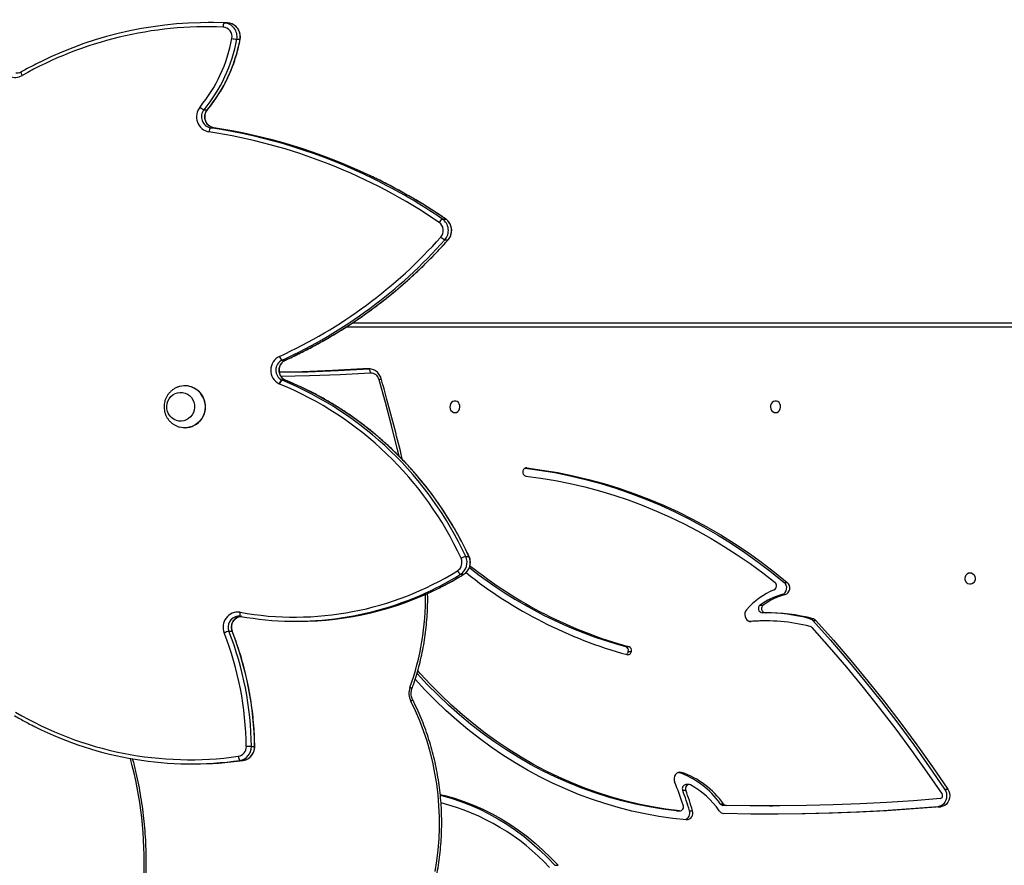
# Model space of a CAD drawing. Units: centimetres. Extents: x 16752 to 19990, y -1698 to 291.
# Drawn here: x 18868 to 18940, y -663 to -601 of the extents above; entities that cross this region are included whole.
import ezdxf

# ---------------------------------------------------------------- set-up
doc = ezdxf.new("R2010")
doc.units = ezdxf.units.CM
doc.layers.add('VP-DIM', color=7, linetype='Continuous')
doc.layers.add('VP-HIC', color=6, linetype='Continuous')
doc.layers.add('VP-EQ', color=7, linetype='Continuous', true_color=0x8a3492)
doc.dimstyles.new('Strefa', dxfattribs={"dimtxt": 14, "dimasz": 20, "dimexe": 20, "dimexo": 50, "dimgap": 20, "dimtad": 0, "dimdec": 0, "dimzin": 0, "dimdsep": 46, "dimtxsty": 'Standard', "dimcen": 0.09, "dimadec": 0, "dimazin": 0, "dimtfac": 1, "dimtdec": 4, "dimtofl": 0, "dimtmove": 0, "dimatfit": 3, "dimfxl": 70, "dimfxlon": 1, "dimtolj": 1, "dimtzin": 0, "dimarcsym": 0})

# ---------------------------------------------------------------- blocks, each defined once
blk = doc.blocks.new('*D24')
at = {"layer": 'Defpoints', "color": 0}
for p in [(19344.547, 91.744), (17817.112, -964.987), (19344.547, -1199.524)]:
    blk.add_point(p, dxfattribs=at)
at = {"layer": 'VP-DIM', "color": 0, "lineweight": -2}
for p, q in [((17817.112, -8.256), (17817.112, 141.744)), ((19344.547, -8.256), (19344.547, 141.744)), ((17867.112, 91.744), (18547.175, 91.744)), ((19294.547, 91.744), (18682.175, 91.744))]:
    blk.add_line(p, q, dxfattribs=at)
at = {"layer": 'VP-DIM', "color": 0}
for points in [[(17867.112, 100.078), (17867.112, 83.411), (17817.112, 91.744)], [(19294.547, 83.411), (19294.547, 100.078), (19344.547, 91.744)]]:
    blk.add_solid(points, dxfattribs=at)
at = {"layer": 'VP-DIM', "color": 0, "insert": (18614.675, 91.744), "char_height": 30, "attachment_point": 5}
blk.add_mtext('\\A1;1530', dxfattribs=at)
blk = doc.blocks.new('*D25')
at = {"layer": 'Defpoints', "color": 0}
for p in [(19446.152, 240.739), (17608.695, -859.681), (19446.152, -1198.842)]:
    blk.add_point(p, dxfattribs=at)
at = {"layer": 'VP-DIM', "color": 0, "lineweight": -2}
for p, q in [((17608.695, 140.739), (17608.695, 290.739)), ((19446.152, 140.739), (19446.152, 290.739)), ((17658.695, 240.739), (18570.619, 240.739)), ((19396.152, 240.739), (18710.619, 240.739))]:
    blk.add_line(p, q, dxfattribs=at)
at = {"layer": 'VP-DIM', "color": 0}
for points in [[(17658.695, 249.072), (17658.695, 232.405), (17608.695, 240.739)], [(19396.152, 232.405), (19396.152, 249.072), (19446.152, 240.739)]]:
    blk.add_solid(points, dxfattribs=at)
at = {"layer": 'VP-DIM', "color": 0, "insert": (18640.619, 240.739), "char_height": 30, "attachment_point": 5}
blk.add_mtext('\\A1;1837', dxfattribs=at)
blk = doc.blocks.new('*D26')
at = {"layer": 'Defpoints', "color": 0}
for p in [(18729.344, -205.94), (19704.781, -205.94), (18570.745, -1526.569)]:
    blk.add_point(p, dxfattribs=at)
at = {"layer": 'VP-DIM', "color": 0, "lineweight": -2}
for p, q in [((19604.781, -205.94), (19754.781, -205.94)), ((19704.781, -255.94), (19704.781, -808.429)), ((19704.781, -1476.569), (19704.781, -948.429)), ((19604.781, -1526.569), (19754.781, -1526.569))]:
    blk.add_line(p, q, dxfattribs=at)
at = {"layer": 'VP-DIM', "color": 0}
for points in [[(19713.115, -255.94), (19696.448, -255.94), (19704.781, -205.94)], [(19696.448, -1476.569), (19713.115, -1476.569), (19704.781, -1526.569)]]:
    blk.add_solid(points, dxfattribs=at)
at = {"layer": 'VP-DIM', "color": 0, "insert": (19704.781, -878.429), "char_height": 30, "attachment_point": 5, "rotation": 90}
blk.add_mtext('\\A1;1325', dxfattribs=at)
blk = doc.blocks.new('*D27')
at = {"layer": 'Defpoints', "color": 0}
for p in [(18749.033, -4.087), (18641.457, -1697.979), (19939.538, -1697.979)]:
    blk.add_point(p, dxfattribs=at)
at = {"layer": 'VP-DIM', "color": 0, "lineweight": -2}
for p, q in [((19839.538, -4.087), (19989.538, -4.087)), ((19939.538, -54.087), (19939.538, -797.384)), ((19939.538, -1647.979), (19939.538, -937.384)), ((19839.538, -1697.979), (19989.538, -1697.979))]:
    blk.add_line(p, q, dxfattribs=at)
at = {"layer": 'VP-DIM', "color": 0}
for points in [[(19947.871, -54.087), (19931.204, -54.087), (19939.538, -4.087)], [(19931.204, -1647.979), (19947.871, -1647.979), (19939.538, -1697.979)]]:
    blk.add_solid(points, dxfattribs=at)
at = {"layer": 'VP-DIM', "color": 0, "insert": (19939.538, -867.384), "char_height": 30, "attachment_point": 5, "rotation": 90}
blk.add_mtext('\\A1;1694', dxfattribs=at)
blk = doc.blocks.new('3241_')
at = {"color": 7, "linetype": 'Continuous', "lineweight": 25}
for p, q in [((38079.67, 22494.05), (38077.42, 22494.05)), ((37981.76, 22454.34), (37979.51, 22454.34)), ((37990.92, 22454.43), (37988.67, 22454.43)), ((37991.15, 22454.41), (37988.9, 22454.41)), ((37990.92, 22454.43), (37991.15, 22454.41)), ((37800.98, 22451.44), (37798.73, 22451.44)), ((37923.4, 22450.82), (37921.15, 22450.82)), ((37955.09, 22450.41), (37957.34, 22450.41)), ((37959.28, 22449.33), (37957.03, 22449.33)), ((37984.41, 22439.49), (37986.66, 22439.49)), ((37796.03, 22438.55), (37793.78, 22438.55)), ((37982.02, 22435.31), (37984.27, 22435.31)), ((37989.7, 22426.39), (37987.45, 22426.39)), ((38308.94, 22417.68), (38306.61, 22417.68)), ((38344.58, 22420.22), (38342.25, 22420.22)), ((38300.61, 22407.65), (38298.28, 22407.65)), ((38026.23, 22338.45), (38023.98, 22338.45)), ((38028.18, 22334.87), (38025.93, 22334.87)), ((38316.94, 22323.73), (38314.61, 22323.73)), ((37891.98, 22315.8), (37889.73, 22315.8)), ((37894.02, 22314.53), (37891.77, 22314.53)), ((37925.91, 22316.17), (37928.16, 22316.17)), ((37926.67, 22310.17), (37928.92, 22310.17)), ((38268.39, 22316.41), (38266.06, 22316.41)), ((38308.66, 22312.81), (38308.63, 22312.81)), ((37930.32, 22304.64), (37928.07, 22304.64)), ((37914.39, 22297.04), (37912.14, 22297.04)), ((37912.8, 22288.11), (37910.55, 22288.11)), ((38148.35, 22282.23), (38146.02, 22282.23)), ((38144.59, 22269.29), (38142.26, 22269.29)), ((38349.02, 22175.59), (38348.89, 22175.59)), ((38275.85, 22140.95), (38276.04, 22140.86)), ((38275.92, 22140.93), (38278.25, 22140.93)), ((38278.45, 22140.84), (38276.12, 22140.84)), ((38348.89, 22144.99), (38349.02, 22144.99)), ((38215.44, 22132.71), (38214.93, 22132.69)), ((38214.93, 22132.69), (38219.05, 22132.69)), ((38215.44, 22132.71), (38219.56, 22132.71)), ((38219.05, 22132.69), (38219.56, 22132.71)), ((38278.19, 22126.32), (38275.86, 22126.32)), ((38227.17, 22099.29), (37739.36, 22099.29)), ((38159.78, 22038.73), (38157.45, 22038.73)), ((38161.57, 22023.6), (38159.24, 22023.6)), ((38330.28, 21957.2), (38327.95, 21957.2)), ((38335.03, 21944.07), (38332.7, 21944.07)), ((38311.21, 21892.72), (38308.88, 21892.72)), ((38320.31, 21880.88), (38317.98, 21880.88)), ((38329.62, 21880.64), (38331.95, 21880.64))]:
    blk.add_line(p, q, dxfattribs=at)
at = {"color": 8, "linetype": 'Continuous', "lineweight": 25}
for p, q in [((37937.44, 22316.63), (37936.82, 22316.63)), ((38145.93, 22282.2), (38146.02, 22282.23)), ((38100.21, 22204.84), (38100.73, 22204.84)), ((38275.92, 22140.93), (38275.85, 22140.95)), ((38276.04, 22140.86), (38276.12, 22140.84)), ((38275.79, 22126.31), (38275.86, 22126.32)), ((37737.86, 22102.29), (38231.77, 22102.29)), ((38157.34, 22038.69), (38157.45, 22038.73)), ((38159.14, 22023.62), (38159.24, 22023.6))]:
    blk.add_line(p, q, dxfattribs=at)
at = {"color": 7, "linetype": 'Continuous', "lineweight": 25, "flags": 128}
for points in [[(38166.86, 22498.58), (38165.6, 22490.68), (38164.65, 22482.73), (38164.03, 22474.74), (38163.72, 22466.73), (38163.74, 22458.71), (38164.07, 22450.7), (38164.73, 22442.72), (38165.71, 22434.77), (38167, 22426.89), (38168.61, 22419.07), (38170.53, 22411.35), (38172.75, 22403.73), (38175.28, 22396.23), (38178.1, 22388.87), (38181.22, 22381.66), (38184.63, 22374.61)], [(38163.11, 22442.43), (38159.92, 22443.21), (38152.85, 22445.2), (38145.85, 22447.54), (38138.94, 22450.2), (38132.14, 22453.2), (38125.45, 22456.53), (38118.89, 22460.17), (38112.46, 22464.13), (38106.19, 22468.4), (38100.07, 22472.96), (38094.13, 22477.82), (38088.36, 22482.96), (38082.79, 22488.38), (38077.42, 22494.05)], [(38163.08, 22442.98), (38162.17, 22443.21), (38155.1, 22445.2), (38148.1, 22447.54), (38141.19, 22450.2), (38134.39, 22453.2), (38127.7, 22456.53), (38121.14, 22460.17), (38114.71, 22464.13), (38108.44, 22468.4), (38102.32, 22472.96), (38096.38, 22477.82), (38090.61, 22482.96), (38085.04, 22488.38), (38079.67, 22494.05)], [(37983.94, 22460.91), (37993.96, 22459.86), (38003.94, 22458.45), (38013.87, 22456.67), (38023.76, 22454.53), (38033.58, 22452.03), (38043.32, 22449.17), (38052.99, 22445.96), (38062.56, 22442.4), (38072.03, 22438.49), (38081.38, 22434.24), (38090.62, 22429.65), (38099.72, 22424.73), (38108.69, 22419.47), (38117.51, 22413.89), (38126.17, 22407.99), (38134.67, 22401.78), (38142.99, 22395.26), (38151.13, 22388.45), (38159.08, 22381.33), (38166.83, 22373.94), (38174.37, 22366.26), (38181.46, 22358.58)], [(37798.73, 22451.44), (37818.45, 22453.03), (37838.2, 22454.35), (37857.95, 22455.39), (37877.71, 22456.15), (37897.48, 22456.62), (37917.26, 22456.82), (37937.03, 22456.73), (37956.81, 22456.37)], [(37800.98, 22451.44), (37820.7, 22453.03), (37840.45, 22454.35), (37860.2, 22455.39), (37879.96, 22456.15), (37899.73, 22456.62), (37919.51, 22456.82), (37922.27, 22456.82)], [(37988.9, 22454.41), (37998.93, 22453.16), (38008.91, 22451.53), (38018.84, 22449.54), (38028.71, 22447.17), (38038.5, 22444.44), (38048.22, 22441.35), (38057.85, 22437.89), (38067.37, 22434.08), (38076.79, 22429.92), (38086.08, 22425.42), (38095.24, 22420.56), (38104.26, 22415.37), (38113.14, 22409.85), (38121.85, 22404), (38130.4, 22397.83), (38138.77, 22391.35), (38146.95, 22384.56), (38154.95, 22377.46), (38162.74, 22370.08), (38170.32, 22362.41), (38177.68, 22354.46), (38179.53, 22352.37)], [(37991.15, 22454.41), (38001.18, 22453.16), (38011.16, 22451.53), (38021.09, 22449.54), (38030.96, 22447.17), (38040.75, 22444.44), (38050.47, 22441.35), (38060.1, 22437.89), (38069.62, 22434.08), (38079.04, 22429.92), (38088.33, 22425.42), (38097.49, 22420.56), (38106.51, 22415.37), (38115.39, 22409.85), (38124.1, 22404), (38132.65, 22397.83), (38141.02, 22391.35), (38149.2, 22384.56), (38157.2, 22377.46), (38164.99, 22370.08), (38172.57, 22362.41), (38179.93, 22354.46), (38180.09, 22354.27)], [(37793.78, 22438.55), (37793, 22440.02), (37792.51, 22441.64), (37792.33, 22443.35), (37792.47, 22445.06), (37792.92, 22446.7), (37793.67, 22448.19), (37794.67, 22449.46), (37795.89, 22450.45), (37797.26, 22451.12), (37798.73, 22451.44)], [(37796.03, 22438.55), (37795.25, 22440.02), (37794.76, 22441.64), (37794.58, 22443.35), (37794.72, 22445.06), (37795.17, 22446.7), (37795.92, 22448.19), (37796.92, 22449.46), (37798.14, 22450.45), (37799.51, 22451.12), (37800.98, 22451.44)], [(37799.12, 22445.45), (37818.59, 22447.03), (37838.06, 22448.34), (37857.55, 22449.37), (37877.05, 22450.12), (37896.56, 22450.6), (37916.07, 22450.81), (37935.58, 22450.75), (37955.09, 22450.41)], [(37923.4, 22450.82), (37937.83, 22450.75), (37957.34, 22450.41)], [(37892.62, 22320.91), (37879.95, 22335.18), (37867.51, 22349.72), (37855.3, 22364.52), (37843.33, 22379.57), (37831.6, 22394.88), (37820.11, 22410.42), (37808.88, 22426.21), (37797.89, 22442.23)], [(37980.93, 22435.58), (37981.68, 22435.33), (37982.46, 22435.35), (37983.2, 22435.63), (37983.83, 22436.16), (37984.3, 22436.87), (37984.57, 22437.72), (37984.6, 22438.62), (37984.41, 22439.49)], [(37889.73, 22315.8), (37876.89, 22330.23), (37864.29, 22344.94), (37851.93, 22359.91), (37839.8, 22375.14), (37827.92, 22390.62), (37816.29, 22406.36), (37804.91, 22422.33), (37793.78, 22438.55)], [(37891.98, 22315.8), (37879.14, 22330.23), (37866.54, 22344.94), (37854.18, 22359.91), (37842.05, 22375.14), (37830.17, 22390.62), (37818.54, 22406.36), (37807.16, 22422.33), (37796.03, 22438.55)], [(37987.45, 22426.39), (37988.68, 22426.19), (37989.91, 22426.4), (37991.04, 22427.02), (37991.97, 22427.97), (37992.63, 22429.19), (37992.95, 22430.58), (37992.93, 22432.02), (37992.55, 22433.39)], [(37940.16, 22308.07), (37940.88, 22309.14), (37941.32, 22310.39), (37941.46, 22311.73), (37941.28, 22313.06), (37940.8, 22314.29), (37940.05, 22315.33), (37939.09, 22316.1), (37937.99, 22316.54), (37936.82, 22316.63)], [(38308.85, 22309.87), (38308.93, 22310.45), (38308.98, 22311), (38308.99, 22311.51), (38308.97, 22311.96), (38308.91, 22312.33), (38308.83, 22312.6), (38308.71, 22312.77), (38308.57, 22312.82)], [(38308.63, 22312.81), (38310.25, 22312.74), (38310.98, 22312.82)], [(37777.44, 22281.04), (37776.36, 22281.22), (37775.37, 22281.77), (37774.57, 22282.64), (37774.02, 22283.73), (37773.77, 22284.97), (37773.86, 22286.23), (37774.26, 22287.41), (37774.94, 22288.4), (37775.85, 22289.11), (37776.9, 22289.49), (37777.99, 22289.49), (37779.04, 22289.11), (37779.95, 22288.4), (37780.63, 22287.41), (37781.03, 22286.23), (37781.12, 22284.97), (37780.87, 22283.73), (37780.32, 22282.64), (37779.52, 22281.77), (37778.53, 22281.22), (37777.44, 22281.04)], [(38100.21, 22204.84), (38088.89, 22206.35), (38077.6, 22208.24), (38066.37, 22210.51), (38055.2, 22213.16), (38044.1, 22216.19), (38033.08, 22219.59), (38022.16, 22223.36), (38011.33, 22227.5), (38000.62, 22232), (37990.02, 22236.85), (37979.55, 22242.07), (37969.21, 22247.63), (37959.02, 22253.55), (37948.99, 22259.8), (37939.11, 22266.39), (37929.41, 22273.3), (37919.89, 22280.55), (37910.55, 22288.11)], [(38101.29, 22204.97), (38091.14, 22206.35), (38079.85, 22208.24), (38068.62, 22210.51), (38057.45, 22213.16), (38046.35, 22216.19), (38035.33, 22219.59), (38024.41, 22223.36), (38013.58, 22227.5), (38002.87, 22232), (37992.27, 22236.85), (37981.8, 22242.07), (37971.46, 22247.63), (37961.27, 22253.55), (37951.24, 22259.8), (37941.36, 22266.39), (37931.66, 22273.3), (37922.14, 22280.55), (37912.8, 22288.11)], [(38100.73, 22210.81), (38089.95, 22212.24), (38079.21, 22214.02), (38068.51, 22216.15), (38057.88, 22218.63), (38047.3, 22221.45), (38036.8, 22224.62), (38026.38, 22228.13), (38016.05, 22231.97), (38005.82, 22236.15), (37995.69, 22240.66), (37985.68, 22245.5), (37975.79, 22250.66), (37966.03, 22256.14), (37956.41, 22261.94), (37946.93, 22268.04), (37937.61, 22274.46), (37928.44, 22281.17), (37919.45, 22288.18)], [(38335.04, 22155.33), (38334.47, 22157.6), (38334.24, 22159.93), (38334.36, 22162.27), (38334.83, 22164.56), (38335.63, 22166.76), (38336.74, 22168.8), (38338.14, 22170.64), (38339.79, 22172.24), (38341.66, 22173.55), (38343.7, 22174.56), (38345.87, 22175.23), (38348.11, 22175.56), (38350.37, 22175.52), (38352.6, 22175.13), (38352.74, 22175.09)], [(38342.45, 22156.89), (38342.01, 22158.77), (38341.91, 22160.7), (38342.16, 22162.63), (38342.74, 22164.47), (38343.64, 22166.17), (38344.83, 22167.66), (38346.26, 22168.91), (38347.89, 22169.86), (38349.66, 22170.49), (38351.52, 22170.77), (38353.39, 22170.69), (38355.21, 22170.26), (38356.93, 22169.49), (38358.48, 22168.4), (38359.81, 22167.04), (38360.88, 22165.45), (38361.64, 22163.68), (38362.08, 22161.8), (38362.18, 22159.87), (38361.93, 22157.94), (38361.35, 22156.1), (38360.45, 22154.41), (38359.26, 22152.91), (38357.83, 22151.66), (38356.2, 22150.71), (38354.43, 22150.08), (38352.58, 22149.8), (38350.71, 22149.88), (38348.88, 22150.31), (38347.17, 22151.08), (38345.62, 22152.17), (38344.28, 22153.53), (38343.22, 22155.12), (38342.45, 22156.89)], [(38342.45, 22156.89), (38342.01, 22158.77), (38341.91, 22160.7), (38342.16, 22162.63), (38342.74, 22164.47), (38343.64, 22166.17), (38344.83, 22167.66), (38346.26, 22168.91), (38347.89, 22169.86), (38349.66, 22170.49), (38351.52, 22170.77), (38353.39, 22170.69), (38355.21, 22170.26), (38356.93, 22169.49), (38358.48, 22168.4), (38359.81, 22167.04), (38360.88, 22165.45), (38361.64, 22163.68), (38362.08, 22161.8), (38362.18, 22159.87), (38361.93, 22157.94), (38361.35, 22156.1), (38360.45, 22154.41), (38359.26, 22152.91), (38357.83, 22151.66), (38356.2, 22150.71), (38354.43, 22150.08), (38352.58, 22149.8), (38350.71, 22149.88), (38348.88, 22150.31), (38347.17, 22151.08), (38345.62, 22152.17), (38344.28, 22153.53), (38343.22, 22155.12), (38342.45, 22156.89)], [(37919.05, 22164.54), (37917.96, 22164.35), (37916.97, 22163.8), (37916.17, 22162.94), (37915.62, 22161.84), (37915.38, 22160.6), (37915.46, 22159.34), (37915.86, 22158.16), (37916.54, 22157.17), (37917.45, 22156.46), (37918.5, 22156.08), (37919.6, 22156.08), (37920.64, 22156.46), (37921.55, 22157.17), (37922.24, 22158.16), (37922.64, 22159.34), (37922.72, 22160.6), (37922.47, 22161.84), (37921.93, 22162.94), (37921.12, 22163.8), (37920.13, 22164.35), (37919.05, 22164.54)], [(38152.44, 22164.54), (38151.36, 22164.35), (38150.37, 22163.8), (38149.57, 22162.94), (38149.02, 22161.84), (38148.77, 22160.6), (38148.86, 22159.34), (38149.26, 22158.16), (38149.94, 22157.17), (38150.85, 22156.46), (38151.9, 22156.08), (38152.99, 22156.08), (38154.04, 22156.46), (38154.95, 22157.17), (38155.63, 22158.16), (38156.03, 22159.34), (38156.12, 22160.6), (38155.87, 22161.84), (38155.32, 22162.94), (38154.52, 22163.8), (38153.53, 22164.35), (38152.44, 22164.54)], [(38213.91, 22135.7), (38213.97, 22135.12), (38214.07, 22134.56), (38214.23, 22134.04), (38214.42, 22133.58), (38214.65, 22133.21), (38214.9, 22132.93), (38215.16, 22132.76), (38215.44, 22132.71)], [(38280.22, 22135.19), (38259.63, 22134.76), (38237.53, 22133.93), (38215.44, 22132.71)], [(38219.56, 22132.71), (38241.65, 22133.93), (38263.76, 22134.76), (38280.23, 22135.13)], [(38317.98, 21880.88), (38328.22, 21880.64), (38329.62, 21880.64)]]:
    blk.add_lwpolyline(points, dxfattribs=at)
at = {"color": 8, "linetype": 'Continuous', "lineweight": 25, "flags": 128}
for points in [[(38298.28, 22407.65), (38298.18, 22407.65), (38298.18, 22407.65)], [(38184.63, 22374.61), (38184.2, 22374.32), (38183.84, 22374.04), (38183.57, 22373.78), (38183.39, 22373.55), (38183.31, 22373.37), (38183.33, 22373.25)], [(38314.61, 22323.73), (38314.51, 22323.75), (38314.51, 22323.76)], [(38308.98, 22309.85), (38309.05, 22310.43), (38309.08, 22310.98), (38309.09, 22311.5), (38309.06, 22311.95), (38308.99, 22312.31), (38308.9, 22312.59), (38308.78, 22312.76), (38308.66, 22312.81)], [(38142.26, 22269.29), (38142.16, 22269.31), (38142.15, 22269.32)], [(38192.99, 22196.2), (38194.38, 22190.59), (38198.63, 22173.87), (38203.04, 22157.2), (38207.62, 22140.58)], [(38213.91, 22135.7), (38236.04, 22136.92), (38258.19, 22137.76), (38279.09, 22138.19)], [(38332.59, 21944.04), (38332.59, 21944.04), (38332.7, 21944.07)], [(38468.2, 21916.58), (38468.24, 21916.61), (38468.3, 21916.76), (38468.31, 21917.01), (38468.26, 21917.33), (38468.14, 21917.73), (38467.97, 21918.19), (38467.76, 21918.68), (38467.5, 21919.2)], [(38308.78, 21892.7), (38308.79, 21892.71), (38308.88, 21892.72)]]:
    blk.add_lwpolyline(points, dxfattribs=at)
at = {"color": 8, "linetype": 'Continuous', "lineweight": 25}
for centre, radius, start, end in [((38669.37, 22492.26), 290.8, 177.91465, 195.13634), ((38361.99, 22300.28), 188.09, 160.02919, 181.0274), ((38185.74, 22366.8), 2.34, 212.22468, 256.76736), ((38307.26, 22320.68), 7.96, 271.36629, 22.51824), ((38309.52, 22320.7), 8.02, 280.48757, 22.17286), ((38267.78, 22084.65), 232.08, 116.50637, 121.64285), ((38270.18, 22084.53), 232.22, 116.7483, 121.64159), ((38208.05, 22137.96), 2.65, 99.32504, 137.07677), ((38391.34, 22364.36), 412.3, 235.74082, 244.69519), ((38393.89, 22364.74), 412.74, 235.74453, 243.79249)]:
    blk.add_arc(centre, radius, start, end, dxfattribs=at)
at = {"color": 7, "linetype": 'Continuous', "lineweight": 25}
for centre, radius, start, end in [((38202.53, 22605.89), 162.2, 222.85135, 255.72698), ((37984.06, 22456.05), 4.86, 91.41445, 200.59043), ((37986.5, 22456.03), 5.03, 107.5963, 199.53349), ((37956.61, 22452.21), 4.16, 33.01651, 87.30488), ((38009.15, 22487.62), 59.2, 214.05068, 241.53374), ((38182.87, 22513.13), 211.68, 196.12197, 200.35693), ((38185.12, 22513.13), 211.68, 196.12197, 200.35693), ((37988.93, 22451.49), 2.92, 90.5229, 202.36949), ((37954.98, 22447.92), 2.49, 34.50271, 87.45324), ((38007.98, 22485.25), 62.34, 215.18101, 250.76773), ((37957.23, 22447.92), 2.49, 34.50271, 87.45324), ((38010.23, 22485.25), 62.34, 215.18101, 250.76773), ((38179.24, 22512.42), 202.73, 197.81939, 202.94546), ((37799.54, 22443.45), 2.05, 101.73983, 216.28284), ((37984.01, 22438.23), 2.93, 275.07014, 25.47449), ((38308.17, 22407.91), 9.9, 99.06794, 181.50577), ((38310.5, 22407.91), 9.9, 99.06761, 181.5059), ((38342.26, 22169.04), 251.18, 90.00148, 98.15864), ((38344.55, 22168.05), 252.16, 63.29248, 98.11835), ((38306.17, 22414.87), 3.95, 357.67391, 45.43787), ((38311.21, 22407.87), 6.93, 99.06741, 181.50545), ((38345.31, 22167.52), 249.68, 59.43255, 98.10315), ((38536.65, 22410.5), 238.39, 180.68518, 201.34476), ((38297.57, 22874.22), 466.59, 270.373, 270.82419), ((38539.02, 22410.5), 238.43, 180.68699, 201.34292), ((38539.56, 22410.5), 235.29, 180.68512, 201.34479), ((38173.22, 22368.89), 12.76, 339.98628, 26.63816), ((38026.58, 22338.15), 2.62, 78.47482, 173.33286), ((38029.13, 22337.96), 2.94, 118.35505, 170.36118), ((37941.31, 22027.37), 324.88, 51.31529, 74.68751), ((38026.93, 22337.73), 3.03, 166.30232, 250.70034), ((37941.42, 22026.22), 320.01, 51.30105, 74.68737), ((38029.18, 22337.73), 3.03, 166.30232, 250.70034), ((37943.76, 22026.46), 319.75, 51.70039, 74.69204), ((38310.37, 22320.64), 10.88, 262.64711, 22.78738), ((38313.95, 22338.81), 15.37, 281.22393, 294.82373), ((37894.5, 22322.57), 2.51, 221.50759, 255.36856), ((37925.92, 22447.61), 131.44, 255.88466, 274.75724), ((37892.86, 22318.57), 4.19, 221.5695, 254.96784), ((37925.96, 22446.47), 136.29, 255.47179, 270.29817), ((37895.11, 22318.57), 4.19, 221.56939, 254.96796), ((37928.22, 22446.5), 136.33, 255.47266, 269.65789), ((37926.27, 22307.13), 3.07, 305.91639, 82.42453), ((37928.12, 22448.23), 132.06, 270.01951, 274.28528), ((37928.52, 22307.13), 3.07, 305.91619, 82.42473), ((38269.19, 22088.11), 225.28, 79.86206, 121.76166), ((38266.21, 22088.26), 228.15, 90.03628, 116.5592), ((38268.39, 22088.75), 227.65, 79.83587, 116.82545), ((37900.13, 22342.71), 47.23, 284.73446, 306.26948), ((37902.38, 22342.71), 47.23, 284.73446, 306.26951), ((37898.32, 22344.54), 55.5, 293.04129, 318.92087), ((38309.97, 22316.19), 6.42, 259.88649, 261.07031), ((37913.96, 22292.11), 5.26, 110.26437, 229.55848), ((37916.21, 22292.11), 5.26, 110.26437, 229.55848), ((37921.5, 22290.62), 3.19, 117.12868, 229.92763), ((38151.47, 22273.63), 10.18, 122.36222, 205.24242), ((38153.8, 22273.63), 10.18, 122.36187, 205.24278), ((38145.45, 22277.4), 5.63, 23.50578, 58.93281), ((38154.42, 22273.63), 7.13, 122.36243, 205.24245), ((38372.64, 22375.41), 253.64, 204.73314, 247.58428), ((38141.6, 22282.11), 13.16, 283.14023, 298.98432), ((38374.97, 22375.41), 253.64, 204.73313, 247.58429), ((38375.68, 22375.48), 250.7, 204.73317, 247.58429), ((38100.17, 22207.95), 2.91, 351.9864, 78.93617), ((38100.33, 22207.56), 2.73, 267.54095, 359.5031), ((38349.24, 22160.39), 15.2, 91.31817, 199.43617), ((38349.03, 22159.8), 14.82, 197.5548, 269.44161), ((38349.07, 22159.72), 14.7, 197.34629, 284.34209), ((38213.77, 22142.01), 6.31, 193.06576, 271.30213), ((38272.4, 22133.65), 8.1, 295.32576, 62.62718), ((38274.86, 22138.33), 2.81, 63.28511, 67.86977), ((38274.73, 22133.65), 8.1, 295.32587, 62.62706), ((38275.39, 22144.82), 4.82, 306.3785, 346.93546), ((38277.19, 22138.33), 2.81, 63.28654, 67.87462), ((38275.57, 22145.14), 5.18, 303.82998, 341.96764), ((38277.96, 22138.5), 5.64, 63.31054, 67.87517), ((38275.35, 22133.65), 11.15, 295.40427, 62.54866), ((38424.39, 21801.69), 356.99, 114.58506, 138.39581), ((38426.64, 21801.79), 356.87, 114.58096, 138.39991), ((38275.32, 22122.23), 5, 15.64827, 54.95565), ((38427.45, 21801.59), 354.09, 114.58508, 138.39577), ((38165.08, 22031.96), 10.2, 138.42538, 235.10118), ((38167.41, 22031.96), 10.2, 138.44777, 235.07856), ((38156.81, 22031.4), 7.91, 42.06718, 67.99042), ((38168.03, 22031.96), 7.14, 138.45853, 235.06769), ((38158.65, 22028.72), 5.9, 299.62759, 333.61485), ((38392.33, 22360.63), 405.05, 235.67734, 261.35906), ((38391.13, 22358.88), 406.26, 243.77717, 261.38556), ((38388.7, 22358.52), 405.89, 244.67956, 261.39216), ((38327.51, 21960.04), 3.97, 314.29709, 1.8595), ((38329.51, 21949.25), 11.09, 319.97505, 79.79856), ((38326.54, 21949.27), 8.06, 319.85711, 79.91627), ((38328.87, 21949.27), 8.06, 319.85672, 79.91665), ((38418.87, 21872.92), 111.75, 140.45037, 169.79165), ((38421.15, 21872.94), 111.7, 140.44298, 169.79915), ((38421.83, 21872.9), 108.71, 140.45081, 169.79148), ((38332.06, 21936.31), 8.31, 44.33978, 69.0752), ((38332.54, 22157.58), 273.94, 267.62818, 299.51642), ((38472.59, 21909.99), 10.52, 17.14547, 118.91212), ((38331.83, 22156.97), 276.33, 267.6115, 296.34648), ((38318.6, 21890.77), 9.91, 168.66766, 266.40916), ((38320.95, 21890.79), 9.93, 168.75939, 266.31743), ((38308.21, 21860.97), 31.89, 78.00669, 84.59815), ((38321.65, 21890.81), 6.94, 168.71853, 266.35833), ((38317.59, 21883.33), 3.66, 318.07946, 8.67053)]:
    blk.add_arc(centre, radius, start, end, dxfattribs=at)
for points, knots in [([(38199.47, 22579.06), (38198.71, 22578.03), (38196.53, 22575.05), (38193.08, 22569.97), (38189.22, 22563.77), (38185.59, 22557.39), (38182.2, 22550.84), (38179.06, 22544.15), (38176.17, 22537.31), (38173.54, 22530.34), (38171.17, 22523.26), (38169.06, 22516.06), (38167.23, 22508.78), (38165.67, 22501.42), (38164.38, 22493.99), (38163.37, 22486.5), (38162.64, 22478.98), (38162.19, 22471.43), (38162.02, 22463.86), (38162.13, 22456.29), (38162.53, 22448.74), (38163.2, 22441.2), (38164.16, 22433.71), (38165.39, 22426.27), (38166.9, 22418.89), (38168.68, 22411.59), (38170.73, 22404.38), (38173.05, 22397.27), (38175.63, 22390.28), (38178.48, 22383.41), (38181.07, 22377.75), (38182.75, 22374.4), (38183.33, 22373.25)], [0, 0, 0, 0, 0.0182327, 0.0526345, 0.0870394, 0.1214471, 0.1558566, 0.1902693, 0.2246837, 0.2590997, 0.2935173, 0.3279369, 0.3623575, 0.3967788, 0.431201, 0.4656241, 0.5000485, 0.5344724, 0.5688971, 0.6033224, 0.6377476, 0.6721733, 0.7065986, 0.7410236, 0.7754489, 0.8098733, 0.8442976, 0.8787209, 0.9131435, 0.9475644, 0.9819846, 1, 1, 1, 1]), ([(38377.26, 22502.94), (38377.22, 22501.36), (38377.07, 22496.77), (38377.05, 22489.17), (38377.28, 22480.15), (38377.79, 22471.15), (38378.57, 22462.18), (38379.62, 22453.24), (38380.95, 22444.36), (38382.54, 22435.53), (38384.42, 22426.77), (38385.92, 22420.43), (38386.87, 22417.04), (38387.02, 22416.5)], [0, 0, 0, 0, 0.054376, 0.157309, 0.260248, 0.363186, 0.466123, 0.569061, 0.672001, 0.774939, 0.877875, 0.980813, 1, 1, 1, 1]), ([(38306.58, 22417.68), (38306.22, 22417.61), (38305.3, 22417.45), (38303.86, 22416.91), (38302.34, 22416.03), (38301.01, 22414.89), (38299.89, 22413.53), (38299.02, 22411.98), (38298.44, 22410.3), (38298.19, 22408.83), (38298.18, 22407.94), (38298.18, 22407.65)], [0, 0, 0, 0, 0.077429, 0.199925, 0.32252, 0.445254, 0.5682, 0.6914, 0.814872, 0.938584, 1, 1, 1, 1]), ([(38298.18, 22407.65), (38298.2, 22406.14), (38298.28, 22401.78), (38298.65, 22394.58), (38299.37, 22386.06), (38300.4, 22377.58), (38301.73, 22369.14), (38303.36, 22360.75), (38305.29, 22352.44), (38307.51, 22344.2), (38310.03, 22336.05), (38312.39, 22329.25), (38313.96, 22325.18), (38314.51, 22323.76)], [0, 0, 0, 0, 0.052587, 0.151935, 0.251286, 0.350636, 0.449987, 0.549337, 0.648686, 0.748036, 0.847384, 0.946731, 1, 1, 1, 1]), ([(38473.03, 22385.09), (38471.66, 22385.88), (38467.7, 22388.18), (38462.68, 22390.93), (38458.97, 22392.75), (38457.95, 22393.25)], [0, 0, 0, 0, 0.276962, 0.800246, 1, 1, 1, 1]), ([(38183.33, 22373.25), (38183.43, 22373.03), (38183.76, 22372.34), (38184.15, 22371.08), (38184.38, 22369.47), (38184.34, 22367.85), (38184.1, 22366.53), (38183.85, 22365.79), (38183.77, 22365.55)], [0, 0, 0, 0, 0.095247, 0.297774, 0.499927, 0.70146, 0.90265, 1, 1, 1, 1]), ([(38183.77, 22365.55), (38183.33, 22364.34), (38182.08, 22360.85), (38180.21, 22354.99), (38178.25, 22347.94), (38176.56, 22340.8), (38175.15, 22333.59), (38174.01, 22326.32), (38173.15, 22319), (38172.57, 22311.64), (38172.29, 22304.27), (38172.22, 22299.06), (38172.32, 22296.31), (38172.33, 22296.03)], [0, 0, 0, 0, 0.054908, 0.158567, 0.262234, 0.365905, 0.46958, 0.573258, 0.676938, 0.78062, 0.884303, 0.987988, 1, 1, 1, 1]), ([(38314.51, 22323.76), (38314.59, 22323.54), (38314.84, 22322.82), (38315.08, 22321.54), (38315.09, 22319.96), (38314.8, 22318.4), (38314.22, 22316.93), (38313.38, 22315.62), (38312.32, 22314.5), (38311.06, 22313.63), (38309.82, 22313.06), (38308.99, 22312.92), (38308.65, 22312.86)], [0, 0, 0, 0, 0.0496563, 0.1587585, 0.267838, 0.3768061, 0.4857603, 0.5948663, 0.7042832, 0.8141883, 0.9246965, 1, 1, 1, 1]), ([(38164.13, 22292.29), (38163.36, 22291.91), (38160.03, 22290.3), (38154.41, 22287.23), (38149.15, 22284.18), (38146.39, 22282.49), (38145.93, 22282.2)], [0, 0, 0, 0, 0.124012, 0.533948, 0.922336, 1, 1, 1, 1]), ([(38145.93, 22282.2), (38145.63, 22282), (38144.84, 22281.48), (38143.72, 22280.41), (38142.66, 22279), (38141.87, 22277.41), (38141.36, 22275.7), (38141.15, 22273.92), (38141.26, 22272.14), (38141.62, 22270.59), (38142, 22269.68), (38142.15, 22269.32)], [0, 0, 0, 0, 0.075406, 0.195439, 0.315695, 0.436206, 0.556978, 0.677981, 0.799169, 0.920466, 1, 1, 1, 1]), ([(38142.15, 22269.32), (38142.83, 22267.89), (38144.79, 22263.75), (38148.24, 22257.01), (38152.58, 22249.16), (38157.19, 22241.48), (38162.06, 22233.96), (38167.17, 22226.63), (38172.53, 22219.49), (38178.13, 22212.54), (38183.96, 22205.8), (38190.01, 22199.28), (38196.28, 22192.97), (38202.76, 22186.9), (38209.44, 22181.07), (38216.31, 22175.48), (38223.37, 22170.15), (38230.6, 22165.07), (38238, 22160.25), (38245.56, 22155.71), (38253.27, 22151.44), (38261.11, 22147.46), (38268.64, 22143.95), (38273.59, 22141.89), (38275.85, 22140.95)], [0, 0, 0, 0, 0.024771, 0.071588, 0.118406, 0.165222, 0.212039, 0.258855, 0.30567, 0.352484, 0.399298, 0.44611, 0.492922, 0.539732, 0.586541, 0.633351, 0.680158, 0.726964, 0.77377, 0.820574, 0.867378, 0.914181, 0.960983, 1, 1, 1, 1]), ([(38190.67, 22198.69), (38190.74, 22198.4), (38192.51, 22190.91), (38196.25, 22176.3), (38201.33, 22156.95), (38204.71, 22144.8), (38206.11, 22139.77)], [0, 0, 0, 0, 0.014404, 0.378424, 0.742444, 1, 1, 1, 1]), ([(38352.7, 22145.51), (38352.98, 22145.57), (38353.98, 22145.8), (38355.59, 22146.51), (38357.5, 22147.61), (38359.22, 22148.97), (38360.73, 22150.56), (38361.99, 22152.34), (38362.99, 22154.27), (38363.7, 22156.33), (38364.12, 22158.47), (38364.22, 22160.66), (38364.01, 22162.84), (38363.48, 22164.99), (38362.65, 22167.04), (38361.52, 22168.96), (38360.13, 22170.7), (38358.49, 22172.23), (38356.64, 22173.5), (38354.72, 22174.49), (38353.37, 22174.89), (38352.74, 22175.08)], [0, 0, 0, 0, 0.021488, 0.076354, 0.130977, 0.185372, 0.239568, 0.293612, 0.347563, 0.401495, 0.455481, 0.509606, 0.563934, 0.618509, 0.673354, 0.728465, 0.783823, 0.839373, 0.89505, 0.950787, 1, 1, 1, 1]), ([(38206.11, 22139.77), (38206.22, 22139.43), (38206.5, 22138.52), (38207.2, 22137.14), (38208.24, 22135.72), (38209.52, 22134.53), (38210.96, 22133.6), (38212.53, 22132.98), (38213.95, 22132.7), (38214.81, 22132.71), (38215.13, 22132.71)], [0, 0, 0, 0, 0.0846, 0.225483, 0.366447, 0.506846, 0.64633, 0.784664, 0.921781, 1, 1, 1, 1]), ([(38276.04, 22140.86), (38276.24, 22140.75), (38276.89, 22140.4), (38277.88, 22139.62), (38278.91, 22138.44), (38279.69, 22137.07), (38280.2, 22135.57), (38280.42, 22133.99), (38280.33, 22132.4), (38279.95, 22130.87), (38279.29, 22129.44), (38278.38, 22128.18), (38277.27, 22127.14), (38276.36, 22126.58), (38275.86, 22126.34), (38275.79, 22126.31)], [0, 0, 0, 0, 0.0389604, 0.1264632, 0.2137449, 0.3005715, 0.3870193, 0.4731814, 0.5591735, 0.6450946, 0.7310403, 0.8171629, 0.9035692, 0.986422, 1, 1, 1, 1]), ([(38275.79, 22126.31), (38274.11, 22125.53), (38269.25, 22123.29), (38261.32, 22119.36), (38252.04, 22114.44), (38242.9, 22109.23), (38233.91, 22103.74), (38225.09, 22097.99), (38216.43, 22091.97), (38207.94, 22085.69), (38199.63, 22079.16), (38191.51, 22072.38), (38183.59, 22065.35), (38175.87, 22058.09), (38168.36, 22050.6), (38162.2, 22044.11), (38158.59, 22040.08), (38157.34, 22038.69)], [0, 0, 0, 0, 0.0375968, 0.1087336, 0.1798735, 0.2510152, 0.3221562, 0.3932984, 0.4644408, 0.5355854, 0.6067306, 0.6778755, 0.7490218, 0.8201703, 0.8913189, 0.9624674, 1, 1, 1, 1]), ([(38157.34, 22038.69), (38157.1, 22038.41), (38156.49, 22037.68), (38155.72, 22036.33), (38155.1, 22034.66), (38154.78, 22032.9), (38154.77, 22031.11), (38155.07, 22029.35), (38155.67, 22027.66), (38156.56, 22026.11), (38157.71, 22024.72), (38158.66, 22023.99), (38159.14, 22023.62)], [0, 0, 0, 0, 0.064283, 0.167335, 0.270602, 0.374084, 0.477736, 0.581518, 0.685336, 0.789132, 0.892822, 1, 1, 1, 1]), ([(38159.14, 22023.62), (38160.81, 22022.5), (38165.62, 22019.26), (38173.71, 22014.09), (38183.45, 22008.22), (38193.35, 22002.62), (38203.4, 21997.33), (38210.63, 21993.68), (38214.55, 21991.88), (38215.04, 21991.66)], [0, 0, 0, 0, 0.093164, 0.269559, 0.445961, 0.622358, 0.798755, 0.975148, 1, 1, 1, 1]), ([(38327.92, 21957.2), (38328.14, 21957.16), (38328.86, 21957.03), (38330.03, 21956.6), (38331.35, 21955.8), (38332.49, 21954.73), (38333.4, 21953.45), (38334.06, 21952.01), (38334.43, 21950.46), (38334.5, 21948.87), (38334.27, 21947.3), (38333.76, 21945.81), (38333.14, 21944.74), (38332.71, 21944.19), (38332.59, 21944.04)], [0, 0, 0, 0, 0.041452, 0.135272, 0.228961, 0.322225, 0.414995, 0.507316, 0.599278, 0.690991, 0.782573, 0.874133, 0.965793, 1, 1, 1, 1]), ([(38332.59, 21944.04), (38331.93, 21943.23), (38330.06, 21940.93), (38327.14, 21936.97), (38323.91, 21932.1), (38320.95, 21927.05), (38318.25, 21921.86), (38315.82, 21916.51), (38313.68, 21911.05), (38311.82, 21905.47), (38310.28, 21899.89), (38309.32, 21895.62), (38308.88, 21893.25), (38308.78, 21892.7)], [0, 0, 0, 0, 0.054604, 0.157011, 0.259431, 0.361858, 0.464289, 0.566727, 0.669169, 0.771621, 0.874072, 0.971152, 1, 1, 1, 1]), ([(38454.53, 21909.39), (38456.44, 21910.33), (38461.05, 21912.61), (38465.56, 21915.12), (38468.2, 21916.58)], [0, 0, 0, 0, 0.413471, 1, 1, 1, 1]), ([(38468.2, 21916.58), (38468.4, 21916.69), (38469.05, 21917.04), (38470.23, 21917.4), (38471.32, 21917.59), (38471.9, 21917.52), (38471.98, 21917.52)], [0, 0, 0, 0, 0.170741, 0.554062, 0.939057, 1, 1, 1, 1]), ([(38308.78, 21892.7), (38308.73, 21892.34), (38308.58, 21891.39), (38308.62, 21889.82), (38308.95, 21888.07), (38309.59, 21886.39), (38310.51, 21884.86), (38311.68, 21883.52), (38313.06, 21882.42), (38314.61, 21881.59), (38316.27, 21881.04), (38317.41, 21880.93), (38317.97, 21880.88)], [0, 0, 0, 0, 0.064449, 0.168856, 0.27344, 0.378059, 0.48264, 0.587108, 0.691403, 0.795483, 0.899312, 1, 1, 1, 1])]:
    blk.add_open_spline(points, degree=3, knots=knots, dxfattribs=at)
blk = doc.blocks.new('3241 2D_')
at = {"xscale": 0.1, "yscale": 0.1, "zscale": 0.1, "rotation": 180}
blk.add_blockref('3241_', (22715.238, 1586.607), dxfattribs=at)

msp = doc.modelspace()

# ---------------------------------------------------------------- linework, layer by layer
at = {"layer": 'VP-HIC', "color": 2}
msp.add_lwpolyline([(18862.696, -813.741), (18918.536, -813.741, 0.665746), (19039.551, -524.345), (18981.887, -465.9), (18981.887, -422.204, 0.414214), (18811.887, -252.204), (18686.614, -252.204, 0.400444), (18516.803, -414.176, 0.191224), (18408.559, -477.578, 0.206969), (18354.99, -601.448), (18354.99, -678.656, -0.519715), (18726.104, -615.466), (18799.109, -689.136, -0.155744)], format="xyb", close=True, dxfattribs=at)
at = {"layer": 'VP-HIC', "color": 3}
msp.add_lwpolyline([(18823.532, -983.824, 0.197078), (18862.696, -813.741), (18918.536, -813.741, 0.665746), (19039.551, -524.345), (18981.887, -465.9), (18981.887, -453.693, -0.365683), (19123.38, -621.286), (19123.38, -707.46, -0.414214), (18953.38, -877.46), (18885.322, -877.46, -0.187237)], format="xyb", close=True, dxfattribs=at)

# ---------------------------------------------------------------- block references
at = {"layer": 'VP-EQ', "color": 0}
msp.add_blockref('3241 2D_', (0, 0), dxfattribs=at)

# ---------------------------------------------------------------- dimensions: what is measured, and where the dimension line sits
at = {"layer": 'VP-DIM', "color": 0}
dim = msp.add_linear_dim(base=(19446.152, 240.739), p1=(17608.695, -859.681), p2=(19446.152, -1198.842), dimstyle='Strefa', override={"dimtxt": 30, "dimasz": 50, "dimexe": 50, "dimexo": 80, "dimfxl": 100}, dxfattribs=at)
dim.commit()
dim.dimension.update_dxf_attribs({"geometry": '*D25', "text_midpoint": (18640.619, 240.739), "dimtype": 160})
dim = msp.add_linear_dim(base=(19344.547, 91.744), p1=(17817.112, -964.987), p2=(19344.547, -1199.524), text='1530', dimstyle='Strefa', override={"dimtxt": 30, "dimasz": 50, "dimexe": 50, "dimexo": 80, "dimfxl": 100}, dxfattribs=at)
dim.commit()
dim.dimension.update_dxf_attribs({"geometry": '*D24', "text_midpoint": (18614.675, 91.744), "dimtype": 160})
dim = msp.add_linear_dim(base=(19939.538, -1697.979), p1=(18749.033, -4.087), p2=(18641.457, -1697.979), angle=90, dimstyle='Strefa', override={"dimtxt": 30, "dimasz": 50, "dimexe": 50, "dimexo": 80, "dimfxl": 100}, dxfattribs=at)
dim.commit()
dim.dimension.update_dxf_attribs({"geometry": '*D27', "text_midpoint": (19939.538, -867.384), "dimtype": 160})
dim = msp.add_linear_dim(base=(19704.781, -205.94), p1=(18570.745, -1526.569), p2=(18729.344, -205.94), angle=90, text='1325', dimstyle='Strefa', override={"dimtxt": 30, "dimasz": 50, "dimexe": 50, "dimexo": 80, "dimfxl": 100}, dxfattribs=at)
dim.commit()
dim.dimension.update_dxf_attribs({"geometry": '*D26', "text_midpoint": (19704.781, -878.429), "dimtype": 160})

doc.saveas('drawing.dxf')
